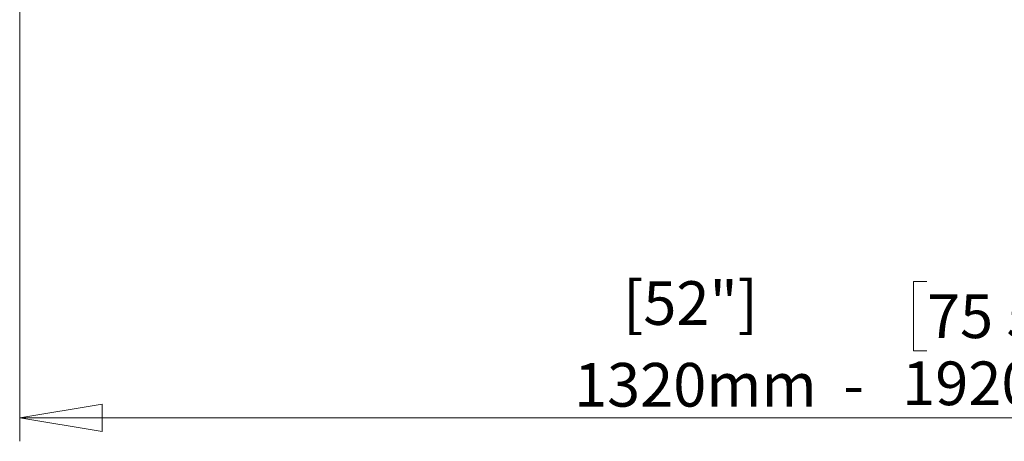
# Model space of a CAD drawing. Units: millimetres. Extents: x 5 to 292, y 5 to 205.
# Drawn here: x 28 to 70, y 66 to 83 of the extents above; entities that cross this region are included whole.
import ezdxf

# ---------------------------------------------------------------- set-up
doc = ezdxf.new("R2010")
doc.units = ezdxf.units.MM
doc.styles.add('SLDTEXTSTYLE0', font='TXT', dxfattribs={"width": 0.75})
doc.styles.add('SLDTEXTSTYLE2', font='TXT', dxfattribs={"width": 0.694444})
doc.dimstyles.new('SLDDIMSTYLE0', dxfattribs={"dimtxt": 1.852083, "dimasz": 3.5, "dimexe": 0, "dimexo": 0.0625, "dimgap": 0.463021, "dimtad": 1, "dimdec": 0, "dimlfac": 23, "dimrnd": 1e-09, "dimzin": 12, "dimdsep": 46, "dimtxsty": 'SLDTEXTSTYLE0', "dimblk1": 'CLOSED', "dimblk2": 'CLOSED', "dimsah": 1, "dimcen": 0.09, "dimadec": 0, "dimazin": 3, "dimtfac": 1, "dimtofl": 0, "dimtmove": 0, "dimatfit": 3, "dimldrblk": 'CLOSED', "dimfxl": 0, "dimfrac": 2, "dimtolj": 1, "dimtzin": 12, "dimarcsym": 0})

# ---------------------------------------------------------------- blocks, each defined once
blk = doc.blocks.new('_CLOSED')
at = {"color": 0, "linetype": 'ByBlock', "lineweight": -2}
for p, q in [((-1, 0.166667), (0, 0)), ((-1, 0.166667), (-1, -0.166667)), ((0, 0), (-1, -0.166667)), ((0, 0), (-1, 0))]:
    blk.add_line(p, q, dxfattribs=at)
blk = doc.blocks.new('_D')
at = {"color": 7, "linetype": 'Continuous', "lineweight": 18}
for p, q in [((27.807, 85.511), (27.807, 65.544)), ((111.284, 85.511), (111.284, 65.544)), ((66.267, 72.331), (65.703, 72.331)), ((65.703, 72.331), (65.703, 69.389)), ((74.268, 72.331), (74.832, 72.331)), ((74.832, 72.331), (74.832, 69.389)), ((65.703, 69.389), (66.267, 69.389)), ((74.832, 69.389), (74.268, 69.389)), ((111.284, 66.544), (27.807, 66.544))]:
    blk.add_line(p, q, dxfattribs=at)
at = {"color": 7, "linetype": 'Continuous', "lineweight": 18, "xscale": 3.5, "yscale": 3.5, "rotation": 180.0000000000004}
blk.add_blockref('_CLOSED', (27.807, 66.544, -21.261), dxfattribs=at)
at = {"color": 7, "linetype": 'Continuous', "lineweight": 18, "xscale": 3.5, "yscale": 3.5}
blk.add_blockref('_CLOSED', (111.284, 66.544, -21.261), dxfattribs=at)
at = {"color": 7, "linetype": 'Continuous', "lineweight": 18, "char_height": 1.8521, "attachment_point": 1, "style": 'SLDTEXTSTYLE0'}
for s, insert in [('75 5/8"', (66.267, 71.776)), ('1920mm', (65.216, 68.931))]:
    blk.add_mtext(s, dxfattribs=dict(at, insert=insert))
blk = doc.blocks.new('SW_NOTE_3')
at = {"color": 0, "linetype": 'Continuous', "lineweight": 0, "char_height": 1.8521, "attachment_point": 1}
for s, insert, style in [('[52"]', (2.084, 2.387), 'SLDTEXTSTYLE0'), ('1320mm  -', (0, -1.082), 'SLDTEXTSTYLE2')]:
    blk.add_mtext(s, dxfattribs=dict(at, insert=insert, style=style))

msp = doc.modelspace()

# ---------------------------------------------------------------- block references
at = {"color": 7, "linetype": 'Continuous', "lineweight": 0}
msp.add_blockref('SW_NOTE_3', (51.304, 69.951), dxfattribs=at)

# ---------------------------------------------------------------- dimensions: what is measured, and where the dimension line sits
at = {"color": 7, "linetype": 'Continuous', "lineweight": 18}
dim = msp.add_linear_dim(base=(27.807, 66.544), p1=(111.284, 86.511), p2=(27.807, 86.511), dimstyle='SLDDIMSTYLE0', dxfattribs=at)
dim.commit()
dim.dimension.update_dxf_attribs({"geometry": '_D', "text_midpoint": (70.268, 66.544), "dimtype": 160})

doc.saveas('drawing.dxf')
